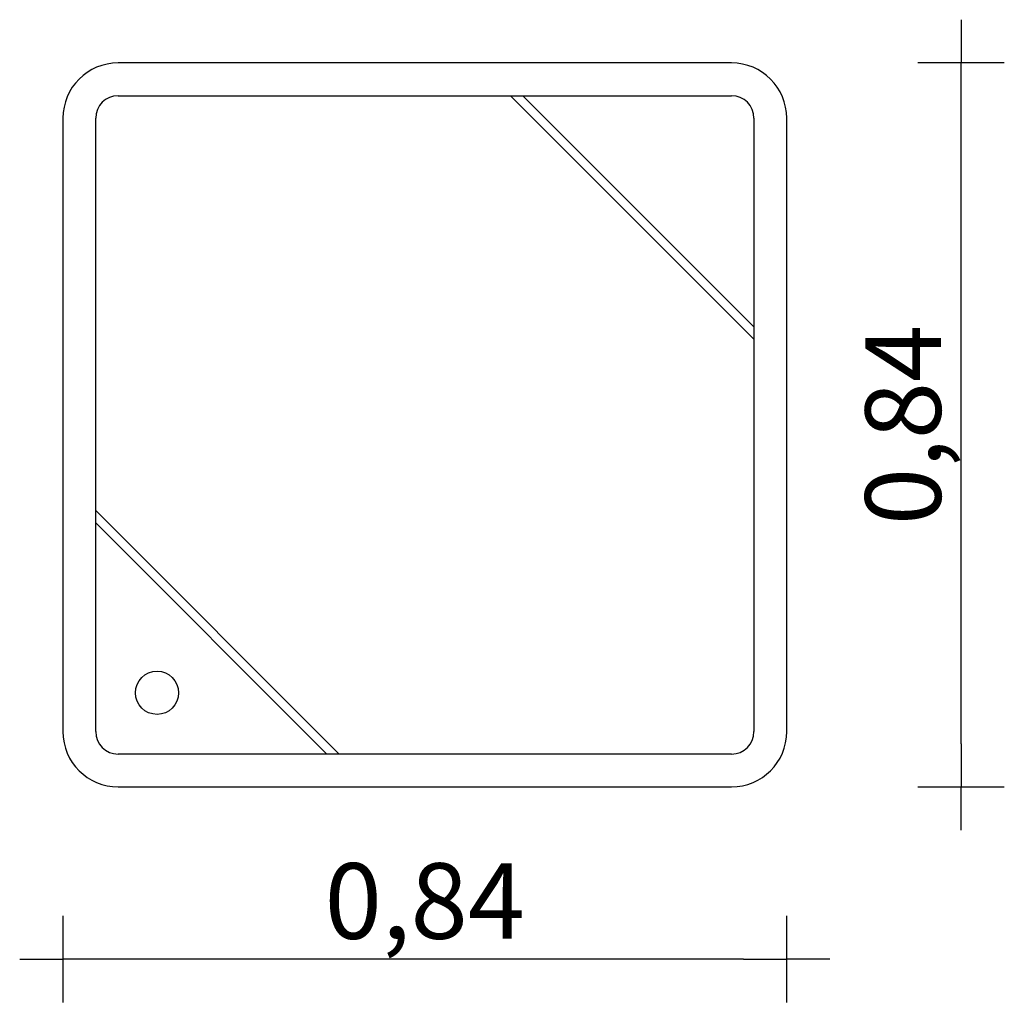
# Model space of a CAD drawing. Extents: x -469 to 671, y -668 to 469.
import ezdxf

# ---------------------------------------------------------------- set-up
doc = ezdxf.new("R2010")
doc.units = 0
doc.header["$MEASUREMENT"] = 0
doc.layers.get('0').update_dxf_attribs({"linetype": 'CONTINUOUS'})
doc.layers.get('DEFPOINTS').update_dxf_attribs({"linetype": 'CONTINUOUS'})
doc.layers.add('B', color=3, linetype='CONTINUOUS')
doc.layers.add('PV-2FE', color=7, linetype='CONTINUOUS')
doc.styles.add('KATALOG', font='swissl.ttf')
doc.dimstyles.new('KATALOG', dxfattribs={"dimscale": 50, "dimtxt": 1.75, "dimasz": 1, "dimexe": 0, "dimexo": 0, "dimgap": 0.3, "dimtad": 1, "dimlfac": 0.001, "dimzin": 0, "dimdsep": 46, "dimtxsty": 'KATALOG', "dimblk1": 'KATPFEIL', "dimblk2": 'KATPFEIL', "dimsah": 1, "dimcen": 1, "dimse1": 1, "dimse2": 1, "dimclrd": 256, "dimclre": 256, "dimclrt": 3, "dimadec": 0, "dimazin": 0, "dimtfac": 1, "dimtdec": 4, "dimtmove": 0, "dimatfit": 3, "dimldrblk": 'KATPFEIL', "dimfxl": 0, "dimtvp": 1, "dimtolj": 1, "dimtzin": 0, "dimarcsym": 0})

# ---------------------------------------------------------------- blocks, each defined once
blk = doc.blocks.new('KATPFEIL')
at = {"layer": 'B', "ltscale": 1000}
for p, q in [((0, -1), (0, 1)), ((-1, 0), (0, 0)), ((1, 0), (0, 0))]:
    blk.add_line(p, q, dxfattribs=at)
blk = doc.blocks.new('*D2')
at = {"linetype": 'ByBlock', "ltscale": 100}
blk.add_line((1216.1, -369), (1216.1, 369), dxfattribs=at)
at = {"layer": 'DEFPOINTS', "color": 0, "linetype": 'ByBlock', "ltscale": 100}
for p in [(355, 419, 11508.5), (1216.1, 419), (355, -419, 11508.5)]:
    blk.add_point(p, dxfattribs=at)
at = {"linetype": 'ByBlock', "ltscale": 100, "xscale": 50, "yscale": 50, "zscale": 50}
for p, rotation in [((1216.1, 419), 90), ((1216.1, -419), 270)]:
    blk.add_blockref('KATPFEIL', p, dxfattribs=dict(at, rotation=rotation))
at = {"color": 3, "linetype": 'ByBlock', "ltscale": 100, "insert": (1148.9, 0), "char_height": 87.5, "attachment_point": 5, "rotation": 90, "style": 'KATALOG'}
blk.add_mtext('\\A1;0,84', dxfattribs=at)
blk = doc.blocks.new('*D3')
at = {"linetype": 'ByBlock', "ltscale": 100}
blk.add_line((369, -1217.7), (-369, -1217.7), dxfattribs=at)
at = {"layer": 'DEFPOINTS', "color": 0, "linetype": 'ByBlock', "ltscale": 100}
for p in [(-419, -355, 11508.5), (419, -355, 11508.5), (-419, -1217.7)]:
    blk.add_point(p, dxfattribs=at)
at = {"linetype": 'ByBlock', "ltscale": 100, "xscale": 50, "yscale": 50, "zscale": 50, "rotation": 180}
blk.add_blockref('KATPFEIL', (-419, -1217.7), dxfattribs=at)
at = {"linetype": 'ByBlock', "ltscale": 100, "xscale": 50, "yscale": 50, "zscale": 50}
blk.add_blockref('KATPFEIL', (419, -1217.7), dxfattribs=at)
at = {"color": 3, "linetype": 'ByBlock', "ltscale": 100, "insert": (0, -1150.4), "char_height": 87.5, "attachment_point": 5, "style": 'KATALOG'}
blk.add_mtext('\\A1;0,84', dxfattribs=at)

msp = doc.modelspace()

# ---------------------------------------------------------------- linework, layer by layer
at = {"layer": 'PV-2FE', "ltscale": 100}
for p, q in [((355, 419), (-355, 419)), ((-355, 381), (355, 381)), ((99.201, 381), (381, 99.201)), ((113.343, 381), (381, 113.343)), ((-419, 355), (-419, -355)), ((-381, -355), (-381, 355)), ((381, 355), (381, -355)), ((419, -355), (419, 355)), ((-99.201, -381), (-381, -99.201)), ((-113.343, -381), (-381, -113.343)), ((355, -381), (-355, -381)), ((-355, -419), (355, -419))]:
    msp.add_line(p, q, dxfattribs=at)
msp.add_circle((-310, -310), 25, dxfattribs=at)
for centre, radius, start, end in [((-355, 355), 64, 90, 180), ((355, 355), 64, 360, 90), ((-355, 355), 26, 90, 180), ((355, 355), 26, 0, 90), ((-355, -355), 64, 180, 270), ((-355, -355), 26, 180, 270), ((355, -355), 64, 270, 0), ((355, -355), 26, 270, 0)]:
    msp.add_arc(centre, radius, start, end, dxfattribs=at)

# ---------------------------------------------------------------- dimensions: what is measured, and where the dimension line sits
at = {"layer": 'B', "ltscale": 100}
dim = msp.add_linear_dim(base=(620.836, 419, -11508.5), p1=(-240.273, -419), p2=(-240.273, 419), angle=90, text='0,84', dimstyle='KATALOG', dxfattribs=at)
dim.commit()
dim.dimension.update_dxf_attribs({"geometry": '*D2', "text_midpoint": (553.621, 0, -11508.5), "insert": (-595.273, 0)})
dim = msp.add_linear_dim(base=(-419, -618.243, -11508.5), p1=(419, 244.422), p2=(-419, 244.422), text='0,84', dimstyle='KATALOG', dxfattribs=at)
dim.commit()
dim.dimension.update_dxf_attribs({"geometry": '*D3', "text_midpoint": (0, -551.028, -11508.5), "insert": (0, 599.422)})

doc.saveas('drawing.dxf')
